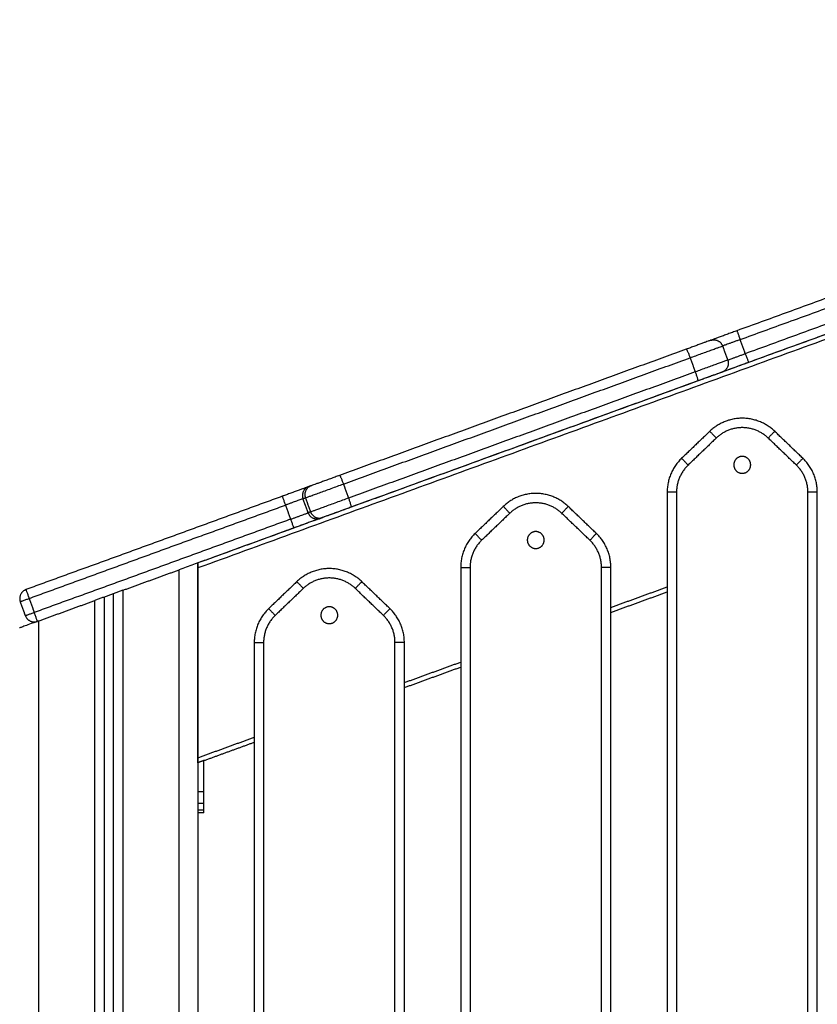
# Model space of a CAD drawing. Units: millimetres. Extents: x -6057.6 to -6039.9, y -1024 to -1004.9.
# Drawn here: x -6052.6 to -6052.1, y -1010.1 to -1009.6 of the extents above; entities that cross this region are included whole.
import ezdxf

# ---------------------------------------------------------------- set-up
doc = ezdxf.new("R2010")
doc.units = ezdxf.units.MM

# ---------------------------------------------------------------- blocks, each defined once
blk = doc.blocks.new('FRONT')
for points in [[(-6051.68394, -1009.61205), (-6052.08144, -1009.75673), (-6052.47894, -1009.90141)], [(-6051.68394, -1009.61471), (-6052.08144, -1009.75939), (-6052.47894, -1009.90407)], [(-6051.98652, -1009.70303), (-6052.08914, -1009.74038), (-6052.19175, -1009.77773)], [(-6052.19004, -1009.78243), (-6052.08743, -1009.74508), (-6051.98481, -1009.70773)], [(-6051.98208, -1009.71525), (-6052.08469, -1009.75259), (-6052.1873, -1009.78994)], [(-6051.98037, -1009.71994), (-6052.08298, -1009.75729), (-6052.18559, -1009.79464)], [(-6052.1873, -1009.78994), (-6052.18867, -1009.78618), (-6052.19004, -1009.78243)], [(-6052.21879, -1009.78757), (-6052.31116, -1009.82119), (-6052.40352, -1009.8548)], [(-6052.19943, -1009.78584), (-6052.19806, -1009.7896), (-6052.19669, -1009.79336)], [(-6052.40143, -1009.85937), (-6052.30907, -1009.82575), (-6052.21671, -1009.79213)], [(-6052.21671, -1009.79213), (-6052.21534, -1009.79589), (-6052.21397, -1009.79965)], [(-6052.21397, -1009.79965), (-6052.30633, -1009.83327), (-6052.3987, -1009.86688)], [(-6052.21264, -1009.80448), (-6052.305, -1009.8381), (-6052.39736, -1009.87172)], [(-6052.20624, -1009.83129), (-6052.21374, -1009.83849), (-6052.22124, -1009.84568)], [(-6052.20278, -1009.8349), (-6052.21028, -1009.84209), (-6052.21778, -1009.84929)], [(-6052.1601, -1009.84929), (-6052.1676, -1009.84209), (-6052.1751, -1009.8349)], [(-6052.15664, -1009.84568), (-6052.16414, -1009.83849), (-6052.17164, -1009.83129)], [(-6052.4187, -1009.86033), (-6052.41933, -1009.86056), (-6052.41997, -1009.86079)], [(-6052.40143, -1009.85937), (-6052.40007, -1009.86312), (-6052.3987, -1009.86688)], [(-6052.43402, -1009.86591), (-6052.5023, -1009.89076), (-6052.57057, -1009.91561)], [(-6052.42295, -1009.8672), (-6052.42231, -1009.86696), (-6052.42167, -1009.86673)], [(-6052.42021, -1009.87471), (-6052.42158, -1009.87095), (-6052.42295, -1009.8672)], [(-6052.42167, -1009.86673), (-6052.4203, -1009.87049), (-6052.41893, -1009.87425)], [(-6052.22894, -1009.86372), (-6052.22894, -1010.15426), (-6052.22894, -1010.4448)], [(-6052.22394, -1009.86372), (-6052.22394, -1010.15461), (-6052.22394, -1010.44549)], [(-6052.15394, -1010.4811), (-6052.15394, -1010.17241), (-6052.15394, -1009.86372)], [(-6052.14894, -1010.48637), (-6052.14894, -1010.17505), (-6052.14894, -1009.86372)], [(-6052.56886, -1009.9203), (-6052.50059, -1009.89545), (-6052.43231, -1009.8706)], [(-6052.43231, -1009.8706), (-6052.43094, -1009.87436), (-6052.42958, -1009.87812)], [(-6052.31624, -1009.87133), (-6052.32374, -1009.87852), (-6052.33124, -1009.88571)], [(-6052.26664, -1009.88571), (-6052.27414, -1009.87852), (-6052.28164, -1009.87133)], [(-6052.42958, -1009.87812), (-6052.49785, -1009.90297), (-6052.56612, -1009.92782)], [(-6052.41893, -1009.87425), (-6052.41957, -1009.87448), (-6052.42021, -1009.87471)], [(-6052.41254, -1009.87724), (-6052.41318, -1009.87747), (-6052.41382, -1009.87771)], [(-6052.31278, -1009.87494), (-6052.32028, -1009.88213), (-6052.32778, -1009.88932)], [(-6052.2701, -1009.88932), (-6052.2776, -1009.88213), (-6052.2851, -1009.87494)], [(-6052.42787, -1009.88282), (-6052.4584, -1009.89394), (-6052.48894, -1009.90505)], [(-6052.47894, -1009.90141), (-6052.47894, -1010.32453), (-6052.47894, -1010.74765)], [(-6052.47894, -1010.00516), (-6052.47894, -1009.95461), (-6052.47894, -1009.90407)], [(-6052.33894, -1009.90376), (-6052.33894, -1010.19507), (-6052.33894, -1010.48637)], [(-6052.33394, -1009.90376), (-6052.33394, -1010.19243), (-6052.33394, -1010.4811)], [(-6052.26394, -1010.44549), (-6052.26394, -1010.17462), (-6052.26394, -1009.90376)], [(-6052.25894, -1010.4448), (-6052.25894, -1010.17428), (-6052.25894, -1009.90376)], [(-6052.51894, -1009.91597), (-6052.50394, -1009.91051), (-6052.48894, -1009.90505)], [(-6052.48894, -1010.74374), (-6052.48894, -1010.3244), (-6052.48894, -1009.90505)], [(-6052.42624, -1009.91137), (-6052.43374, -1009.91856), (-6052.44124, -1009.92575)], [(-6052.42278, -1009.91498), (-6052.43028, -1009.92217), (-6052.43778, -1009.92936)], [(-6052.3801, -1009.92936), (-6052.3876, -1009.92217), (-6052.3951, -1009.91498)], [(-6052.37664, -1009.92575), (-6052.38414, -1009.91856), (-6052.39164, -1009.91137)], [(-6052.25894, -1009.92509), (-6052.24394, -1009.91963), (-6052.22894, -1009.91417)], [(-6052.56886, -1009.9203), (-6052.56749, -1009.92406), (-6052.56612, -1009.92782)], [(-6052.51894, -1009.91597), (-6052.52644, -1009.9187), (-6052.53394, -1009.92143)], [(-6052.52894, -1009.91961), (-6052.52894, -1010.32942), (-6052.52894, -1010.73924)], [(-6052.52394, -1010.73924), (-6052.52394, -1010.32851), (-6052.52394, -1009.91779)], [(-6052.51894, -1009.91597), (-6052.51894, -1010.32768), (-6052.51894, -1010.7394)], [(-6052.25894, -1009.92775), (-6052.24394, -1009.92229), (-6052.22894, -1009.91683)], [(-6052.57082, -1009.92953), (-6052.57219, -1009.92577), (-6052.57356, -1009.92201)], [(-6052.56394, -1009.93235), (-6052.54894, -1009.92689), (-6052.53394, -1009.92143)], [(-6052.53394, -1010.7394), (-6052.53394, -1010.33041), (-6052.53394, -1009.92143)], [(-6052.56394, -1009.93235), (-6052.56418, -1009.93243), (-6052.56441, -1009.93252)], [(-6052.56394, -1009.93235), (-6052.56394, -1010.33805), (-6052.56394, -1010.74374)], [(-6052.44894, -1009.9438), (-6052.44894, -1010.36585), (-6052.44894, -1010.78791)], [(-6052.44394, -1009.9438), (-6052.44394, -1010.36585), (-6052.44394, -1010.78791)], [(-6052.37394, -1010.78791), (-6052.37394, -1010.36585), (-6052.37394, -1009.9438)], [(-6052.36894, -1010.78791), (-6052.36894, -1010.36585), (-6052.36894, -1009.9438)], [(-6052.36894, -1009.96513), (-6052.35394, -1009.95967), (-6052.33894, -1009.95421)], [(-6052.36894, -1009.96779), (-6052.35394, -1009.96233), (-6052.33894, -1009.95687)], [(-6052.47894, -1010.00516), (-6052.46394, -1009.9997), (-6052.44894, -1009.99424)], [(-6052.47579, -1010.00668), (-6052.46237, -1010.00179), (-6052.44894, -1009.9969)], [(-6052.47579, -1010.00667), (-6052.47737, -1010.00725), (-6052.47894, -1010.00782)], [(-6052.47879, -1010.02321), (-6052.47879, -1010.01549), (-6052.47879, -1010.00777)], [(-6052.47579, -1010.02321), (-6052.47579, -1010.01494), (-6052.47579, -1010.00668)], [(-6052.47879, -1010.02321), (-6052.47729, -1010.02321), (-6052.47579, -1010.02321)], [(-6052.47579, -1010.02957), (-6052.47729, -1010.02957), (-6052.47879, -1010.02957)], [(-6052.47879, -1010.03297), (-6052.47879, -1010.03127), (-6052.47879, -1010.02957)], [(-6052.47579, -1010.03297), (-6052.47579, -1010.03127), (-6052.47579, -1010.02957)], [(-6052.47879, -1010.03297), (-6052.47729, -1010.03297), (-6052.47579, -1010.03297)], [(-6052.47579, -1010.03444), (-6052.47729, -1010.03444), (-6052.47879, -1010.03444)]]:
    blk.add_open_spline(points, degree=2)
for points, weights, degree in [([(-6052.19175, -1009.77773), (-6052.20528, -1009.78265), (-6052.20583, -1009.78285)], [1, 0.721429428807, 1], 2), ([(-6052.19175, -1009.77773), (-6052.19175, -1009.77773), (-6052.19004, -1009.78243)], [1, 0.707106781187, 1], 2), ([(-6052.20583, -1009.78285), (-6052.20635, -1009.78304), (-6052.21879, -1009.78757)], [1, 0.748544671776, 1], 2), ([(-6052.20583, -1009.78285), (-6052.20114, -1009.78114), (-6052.19943, -1009.78584)], [1, 0.707106781187, 1], 2), ([(-6052.19004, -1009.78243), (-6052.19906, -1009.78571), (-6052.19943, -1009.78584)], [1, 0.721429428807, 1], 2), ([(-6052.21879, -1009.78757), (-6052.21842, -1009.78743), (-6052.21671, -1009.79213)], [1, 0.707106781187, 1], 2), ([(-6052.21671, -1009.79213), (-6052.20011, -1009.78609), (-6052.19943, -1009.78584)], [1, 0.748544671776, 1], 2), ([(-6052.19669, -1009.79336), (-6052.19738, -1009.79361), (-6052.21397, -1009.79965)], [1, 0.748544671776, 1], 2), ([(-6052.19669, -1009.79336), (-6052.19498, -1009.79806), (-6052.19968, -1009.79977)], [1, 0.707106781187, 1], 2), ([(-6052.19669, -1009.79336), (-6052.19632, -1009.79323), (-6052.1873, -1009.78994)], [1, 0.721429428807, 1], 2), ([(-6052.1873, -1009.78994), (-6052.18559, -1009.79464), (-6052.18559, -1009.79464)], [1, 0.707106781187, 1], 2), ([(-6052.21397, -1009.79965), (-6052.21226, -1009.80435), (-6052.21264, -1009.80448)], [1, 0.707106781187, 1], 2), ([(-6052.18559, -1009.79464), (-6052.19912, -1009.79957), (-6052.19968, -1009.79977)], [1, 0.721429428807, 1], 2), ([(-6052.19968, -1009.79977), (-6052.20019, -1009.79995), (-6052.21263, -1009.80448)], [1, 0.748594387864, 0.999900587482], 2), ([(-6052.17164, -1009.83129), (-6052.18894, -1009.8147), (-6052.20624, -1009.83129)], [1, 0.721782371473, 1], 2), ([(-6052.1751, -1009.8349), (-6052.18894, -1009.82163), (-6052.20278, -1009.8349)], [1, 0.721782371473, 1], 2), ([(-6052.20278, -1009.8349), (-6052.20624, -1009.83129), (-6052.20624, -1009.83129)], [1, 0.707106781188, 1], 2), ([(-6052.1751, -1009.8349), (-6052.17164, -1009.83129), (-6052.17164, -1009.83129)], [1, 0.707106781185, 1], 2), ([(-6052.22124, -1009.84568), (-6052.22894, -1009.85306), (-6052.22894, -1009.86372)], [1, 0.919815221181, 1], 2), ([(-6052.22124, -1009.84568), (-6052.22124, -1009.84568), (-6052.21778, -1009.84929)], [1, 0.707106781188, 1], 2), ([(-6052.15664, -1009.84568), (-6052.15664, -1009.84568), (-6052.1601, -1009.84929)], [1, 0.707106781186, 1], 2), ([(-6052.14894, -1009.86372), (-6052.14894, -1009.85306), (-6052.15664, -1009.84568)], [1, 0.919815221181, 1], 2), ([(-6052.21778, -1009.84929), (-6052.22394, -1009.85519), (-6052.22394, -1009.86372)], [1, 0.919815221181, 1], 2), ([(-6052.15394, -1009.86372), (-6052.15394, -1009.85519), (-6052.1601, -1009.84929)], [1, 0.919815221181, 1], 2), ([(-6052.40352, -1009.8548), (-6052.41757, -1009.85992), (-6052.4187, -1009.86033)], [1, 0.707106781187, 1], 2), ([(-6052.40352, -1009.8548), (-6052.40314, -1009.85467), (-6052.40143, -1009.85937)], [1, 0.707106781187, 1], 2), ([(-6052.41997, -1009.86079), (-6052.42101, -1009.86117), (-6052.43402, -1009.86591)], [1, 0.734818081593, 1], 2), ([(-6052.41997, -1009.86079), (-6052.42466, -1009.8625), (-6052.42295, -1009.8672)], [1, 0.707106781187, 1], 2), ([(-6052.4187, -1009.86033), (-6052.42338, -1009.86203), (-6052.42167, -1009.86673)], [1, 0.707106781187, 1], 2), ([(-6052.42167, -1009.86673), (-6052.42017, -1009.86618), (-6052.40143, -1009.85937)], [1, 0.707106781187, 1], 2), ([(-6052.43402, -1009.86591), (-6052.43402, -1009.86591), (-6052.43231, -1009.8706)], [1, 0.707106781187, 1], 2), ([(-6052.42295, -1009.8672), (-6052.42364, -1009.86745), (-6052.43231, -1009.8706)], [1, 0.734818081593, 1], 2), ([(-6052.3987, -1009.86688), (-6052.41743, -1009.8737), (-6052.41893, -1009.87425)], [1, 0.707106781187, 1], 2), ([(-6052.3987, -1009.86688), (-6052.39699, -1009.87158), (-6052.39736, -1009.87172)], [1, 0.707106781187, 1], 2), ([(-6052.28164, -1009.87133), (-6052.29894, -1009.85474), (-6052.31624, -1009.87133)], [1, 0.721782371473, 1], 2), ([(-6052.22394, -1009.86372), (-6052.22894, -1009.86372), (-6052.22894, -1009.86372)], [1, 0.707106781187, 1], 2), ([(-6052.14894, -1009.86372), (-6052.14894, -1009.86372), (-6052.15394, -1009.86372)], [1, 0.707106781187, 1], 2), ([(-6052.39736, -1009.87172), (-6052.41141, -1009.87683), (-6052.41254, -1009.87724)], [1, 0.707106781186, 1], 2), ([(-6052.31278, -1009.87494), (-6052.31624, -1009.87133), (-6052.31624, -1009.87133)], [1, 0.707106781188, 1], 2), ([(-6052.2851, -1009.87494), (-6052.29894, -1009.86167), (-6052.31278, -1009.87494)], [1, 0.721782371473, 1], 2), ([(-6052.28164, -1009.87133), (-6052.28164, -1009.87133), (-6052.2851, -1009.87494)], [1, 0.707106781187, 1], 2), ([(-6052.42958, -1009.87812), (-6052.4209, -1009.87497), (-6052.42021, -1009.87471)], [1, 0.734818081593, 1], 2), ([(-6052.42958, -1009.87812), (-6052.42787, -1009.88282), (-6052.42787, -1009.88282)], [1, 0.707106781187, 1], 2), ([(-6052.41382, -1009.87771), (-6052.41486, -1009.87809), (-6052.42787, -1009.88282)], [1, 0.734818081593, 1], 2), ([(-6052.42021, -1009.87471), (-6052.4185, -1009.87941), (-6052.41382, -1009.87771)], [1, 0.707106781187, 1], 2), ([(-6052.41893, -1009.87425), (-6052.41722, -1009.87895), (-6052.41254, -1009.87724)], [1, 0.707106781187, 1], 2), ([(-6052.33124, -1009.88571), (-6052.33894, -1009.89309), (-6052.33894, -1009.90376)], [1, 0.919815221181, 1], 2), ([(-6052.32778, -1009.88932), (-6052.33124, -1009.88571), (-6052.33124, -1009.88571)], [1, 0.707106781186, 1], 2), ([(-6052.2701, -1009.88932), (-6052.26664, -1009.88571), (-6052.26664, -1009.88571)], [1, 0.707106781187, 1], 2), ([(-6052.25894, -1009.90376), (-6052.25894, -1009.89309), (-6052.26664, -1009.88571)], [1, 0.919815221181, 1], 2), ([(-6052.32778, -1009.88932), (-6052.33394, -1009.89523), (-6052.33394, -1009.90376)], [1, 0.919815221181, 1], 2), ([(-6052.26394, -1009.90376), (-6052.26394, -1009.89523), (-6052.2701, -1009.88932)], [1, 0.919815221181, 1], 2), ([(-6052.47894, -1009.90407), (-6052.47894, -1009.90251), (-6052.47894, -1009.90141), (-6052.47894, -1009.90141)], [1, 0.804737854124, 0.804737854124, 1], 3), ([(-6052.39164, -1009.91137), (-6052.40894, -1009.89478), (-6052.42624, -1009.91137)], [1, 0.721782371473, 1], 2), ([(-6052.33894, -1009.90376), (-6052.33894, -1009.90376), (-6052.33394, -1009.90376)], [1, 0.707106781186, 1], 2), ([(-6052.25894, -1009.90376), (-6052.25894, -1009.90376), (-6052.26394, -1009.90376)], [1, 0.707106781187, 1], 2), ([(-6052.3951, -1009.91498), (-6052.40894, -1009.9017), (-6052.42278, -1009.91498)], [1, 0.721782371473, 1], 2), ([(-6052.42278, -1009.91498), (-6052.42624, -1009.91137), (-6052.42624, -1009.91137)], [1, 0.707106781189, 1], 2), ([(-6052.3951, -1009.91498), (-6052.39164, -1009.91137), (-6052.39164, -1009.91137)], [1, 0.707106781185, 1], 2), ([(-6052.57057, -1009.91561), (-6052.57527, -1009.91732), (-6052.57356, -1009.92201)], [1, 0.707106781187, 1], 2), ([(-6052.57356, -1009.92201), (-6052.57356, -1009.92201), (-6052.56886, -1009.9203)], [1, 0.707106781187, 1], 2), ([(-6052.57057, -1009.91561), (-6052.57057, -1009.91561), (-6052.56886, -1009.9203)], [1, 0.707106781187, 1], 2), ([(-6052.56612, -1009.92782), (-6052.57082, -1009.92953), (-6052.57082, -1009.92953)], [1, 0.707106781187, 1], 2), ([(-6052.57082, -1009.92953), (-6052.56911, -1009.93423), (-6052.56441, -1009.93252)], [1, 0.707106781187, 1], 2), ([(-6052.56441, -1009.93252), (-6052.56441, -1009.93252), (-6052.56612, -1009.92782)], [1, 0.707106781187, 1], 2), ([(-6052.44124, -1009.92575), (-6052.44894, -1009.93313), (-6052.44894, -1009.9438)], [1, 0.919815221181, 1], 2), ([(-6052.43778, -1009.92936), (-6052.44394, -1009.93526), (-6052.44394, -1009.9438)], [1, 0.919815221181, 1], 2), ([(-6052.44124, -1009.92575), (-6052.44124, -1009.92575), (-6052.43778, -1009.92936)], [1, 0.707106781189, 1], 2), ([(-6052.3801, -1009.92936), (-6052.37664, -1009.92575), (-6052.37664, -1009.92575)], [1, 0.707106781187, 1], 2), ([(-6052.37394, -1009.9438), (-6052.37394, -1009.93526), (-6052.3801, -1009.92936)], [1, 0.919815221181, 1], 2), ([(-6052.36894, -1009.9438), (-6052.36894, -1009.93313), (-6052.37664, -1009.92575)], [1, 0.919815221181, 1], 2), ([(-6052.44894, -1009.9438), (-6052.44894, -1009.9438), (-6052.44394, -1009.9438)], [1, 0.707106781186, 1], 2), ([(-6052.36894, -1009.9438), (-6052.36894, -1009.9438), (-6052.37394, -1009.9438)], [1, 0.707106781187, 1], 2), ([(-6052.47894, -1010.00782), (-6052.47894, -1010.00776), (-6052.47894, -1010.00667), (-6052.47894, -1010.00516)], [1, 0.814073503395, 0.814073503395, 1], 3), ([(-6052.47579, -1010.00668), (-6052.47579, -1010.00668), (-6052.47579, -1010.00668), (-6052.47579, -1010.00667)], [1, 0.999866599944, 0.999866599944, 1], 3), ([(-6052.47879, -1010.02957), (-6052.47879, -1010.02694), (-6052.47879, -1010.02321)], [1, 0.923879532511, 1], 2), ([(-6052.47579, -1010.02957), (-6052.47579, -1010.02694), (-6052.47579, -1010.02321)], [1, 0.923879532511, 1], 2), ([(-6052.47879, -1010.03444), (-6052.47879, -1010.03444), (-6052.47879, -1010.03297)], [1, 0.923879532511, 1], 2), ([(-6052.47579, -1010.03444), (-6052.47579, -1010.03444), (-6052.47579, -1010.03297)], [1, 0.923879532511, 1], 2)]:
    blk.add_rational_spline(points, weights, degree=degree)
for points, knots in [([(-6052.18894, -1009.85366), (-6052.19344, -1009.85366), (-6052.19344, -1009.84916), (-6052.19344, -1009.84466), (-6052.18894, -1009.84466), (-6052.18444, -1009.84466), (-6052.18444, -1009.84916), (-6052.18444, -1009.85366), (-6052.18894, -1009.85366)], [3218.497613, 3218.497613, 3218.497613, 3225.566197, 3225.566197, 3232.63478, 3232.63478, 3239.703364, 3239.703364, 3246.771947, 3246.771947, 3246.771947]), ([(-6052.29894, -1009.8937), (-6052.30344, -1009.8937), (-6052.30344, -1009.8892), (-6052.30344, -1009.8847), (-6052.29894, -1009.8847), (-6052.29444, -1009.8847), (-6052.29444, -1009.8892), (-6052.29444, -1009.8937), (-6052.29894, -1009.8937)], [2617.124086, 2617.124086, 2617.124086, 2624.192669, 2624.192669, 2631.261253, 2631.261253, 2638.329836, 2638.329836, 2645.39842, 2645.39842, 2645.39842]), ([(-6052.40894, -1009.93374), (-6052.41344, -1009.93374), (-6052.41344, -1009.92924), (-6052.41344, -1009.92474), (-6052.40894, -1009.92474), (-6052.40444, -1009.92474), (-6052.40444, -1009.92924), (-6052.40444, -1009.93374), (-6052.40894, -1009.93374)], [2947.136359, 2947.136359, 2947.136359, 2954.204943, 2954.204943, 2961.273526, 2961.273526, 2968.34211, 2968.34211, 2975.410693, 2975.410693, 2975.410693])]:
    blk.add_rational_spline(points, [1, 0.707106781187, 1, 0.707106781187, 1, 0.707106781187, 1, 0.707106781187, 1], degree=2, knots=knots)
for points, knots in [([(-6052.57138, -1009.91604), (-6052.57134, -1009.91601), (-6052.5713, -1009.91598), (-6052.57116, -1009.91588), (-6052.57104, -1009.91582), (-6052.57085, -1009.91572), (-6052.57077, -1009.91569), (-6052.57069, -1009.91565)], [-1.196905, -1.196905, -1.196905, -1.196905, -1.00923, -1.00923, -0.504615, -0.504615, -0.172792, -0.172792, -0.172792, -0.172792]), ([(-6052.56448, -1009.93254), (-6052.56495, -1009.93271), (-6052.56541, -1009.93288), (-6052.56651, -1009.93328), (-6052.56713, -1009.93351), (-6052.56895, -1009.93417), (-6052.57007, -1009.93458), (-6052.57101, -1009.93492), (-6052.57147, -1009.93509), (-6052.57188, -1009.93524), (-6052.5726, -1009.9355), (-6052.57291, -1009.93561), (-6052.57342, -1009.9358), (-6052.57361, -1009.93587), (-6052.57388, -1009.93596), (-6052.57394, -1009.93599), (-6052.57394, -1009.93599)], [0.573227, 0.573227, 0.573227, 0.573227, 2.072723, 2.072723, 4.145532, 4.145532, 8.299978, 8.299978, 8.299978, 10.289281, 10.289281, 12.278946, 12.278946, 14.270045, 14.270045, 16.261345, 16.261345, 16.261345, 16.261345])]:
    blk.add_open_spline(points, degree=3, knots=knots)

msp = doc.modelspace()

# ---------------------------------------------------------------- block references
msp.add_blockref('FRONT', (0, 0))

doc.saveas('drawing.dxf')
